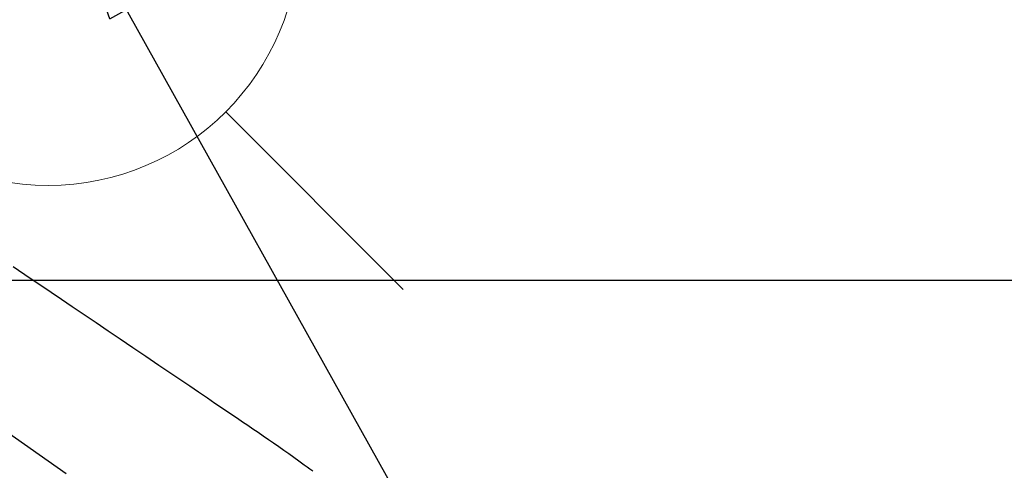
# Model space of a CAD drawing. Extents: x 163 to 26285, y -21830 to -13430.
# Drawn here: x 17228 to 17385, y -14834 to -14762 of the extents above; entities that cross this region are included whole.
import ezdxf

# ---------------------------------------------------------------- set-up
doc = ezdxf.new("R2010")
doc.units = 0
doc.header["$LTSCALE"] = 50
doc.header["$MEASUREMENT"] = 0
doc.linetypes.add('CENTER2', pattern=[1.125, 0.75, -0.125, 0.125, -0.125])
doc.linetypes.add('HIDDEN', pattern=[0.375, 0.25, -0.125])
doc.layers.get('0').update_dxf_attribs({"linetype": 'CONTINUOUS'})
for name, color, linetype in [('126-甲板', 2, 'CONTINUOUS'), ('150-機器', 8, 'CONTINUOUS'), ('160-文字', 254, 'CONTINUOUS')]:
    doc.layers.add(name, color=color, linetype=linetype)
doc.styles.add('KH001', font='txt')
doc.dimstyles.new('KH1xx030', dxfattribs={"dimscale": 30, "dimtxt": 2, "dimasz": 0.6, "dimexe": 0.3, "dimexo": 1.2, "dimgap": 0.5, "dimtad": 3, "dimdec": 1, "dimdsep": 46, "dimlunit": 6, "dimtxsty": 'KH001', "dimblk": 'DOT', "dimcen": 1, "dimdle": 1, "dimclrd": 256, "dimclre": 256, "dimclrt": 256, "dimadec": 0, "dimazin": 0, "dimtfac": 1, "dimtdec": 1, "dimtix": 1, "dimtmove": 2, "dimatfit": 3, "dimldrblk": 'CLOSEDBLANK', "dimfxl": 1, "dimtolj": 1, "dimtzin": 0, "dimlwd": -1, "dimlwe": -1, "dimarcsym": 0})

# ---------------------------------------------------------------- blocks, each defined once
blk = doc.blocks.new('_ClosedBlank')
at = {"color": 0, "linetype": 'ByBlock', "lineweight": -2}
for p, q in [((-1, 0.1667), (0, 0)), ((-1, 0.1667), (-1, -0.1667)), ((0, 0), (-1, -0.1667))]:
    blk.add_line(p, q, dxfattribs=at)
blk = doc.blocks.new('_Dot')
at = {"color": 0, "linetype": 'ByBlock', "lineweight": -2}
blk.add_line((-0.5, 0), (-1, 0), dxfattribs=at)
at = {"color": 0, "linetype": 'ByBlock', "const_width": 0.5}
blk.add_lwpolyline([(-0.25, 0, 1), (0.25, 0, 1)], format="xyb", close=True, dxfattribs=at)

msp = doc.modelspace()

# ---------------------------------------------------------------- linework, layer by layer
at = {"layer": '126-甲板'}
msp.add_lwpolyline([(16723.02, -14803.43), (17503.02, -14803.43, -0.414214), (17513.02, -14813.43), (17513.02, -15228.43, -0.414214), (17503.02, -15238.43), (16723.02, -15238.43, -0.414214), (16713.02, -15228.43), (16713.02, -14813.43, -0.414214)], format="xyb", close=True, dxfattribs=at)
at = {"layer": '150-機器', "color": 13, "linetype": 'CENTER2'}
msp.add_line((17113, -14748.22), (17357.02, -14919.09), dxfattribs=at)
at = {"layer": '150-機器', "color": 13, "linetype": 'HIDDEN'}
msp.add_lwpolyline([(17227.44, -14801.29), (17230.13, -14803.11), (17231.8, -14804.24), (17233.47, -14805.37), (17235.14, -14806.5), (17236.82, -14807.63), (17238.72, -14808.92), (17240.63, -14810.21), (17242.53, -14811.5), (17244.44, -14812.79), (17246.5, -14814.18), (17248.56, -14815.58), (17250.63, -14816.97), (17252.69, -14818.36), (17254.11, -14819.33), (17255.54, -14820.29), (17256.96, -14821.25), (17258.38, -14822.21), (17259.57, -14823.02), (17260.76, -14823.83), (17261.96, -14824.63), (17263.15, -14825.43), (17263.98, -14825.99), (17264.8, -14826.55), (17265.63, -14827.11), (17266.45, -14827.67), (17267.27, -14828.24), (17268.09, -14828.81), (17268.9, -14829.38), (17269.72, -14829.95), (17270.53, -14830.52), (17271.34, -14831.08), (17272.15, -14831.64), (17272.95, -14832.22), (17273.16, -14832.37), (17273.37, -14832.53), (17273.58, -14832.68), (17273.79, -14832.84), (17274.25, -14833.17), (17274.7, -14833.51), (17275.16, -14833.84)], dxfattribs=at)
at = {"layer": '160-文字', "color": 4, "linetype": 'Continuous', "lineweight": 20}
msp.add_line((17261.29, -14776.64), (17289.57, -14804.93), dxfattribs=at)
msp.add_circle((17233, -14748.36), 40, dxfattribs=at)

# ---------------------------------------------------------------- leaders
at = {"layer": '160-文字', "annotation_type": 0, "has_hookline": 1, "hookline_direction": 0}
for points, text_width in [([(16306.95, -14727.4), (17514.09, -16515.18), (17532.09, -16515.18)], 1240.2), ([(16576.95, -14734.17), (18114.84, -16243), (18132.84, -16243)], 1630.05), ([(16993, -14741.05), (17856.06, -15854.6), (17874.06, -15854.6)], 963.96)]:
    msp.add_leader(points, dimstyle='KH1xx030', override={"dimgap": 0.5, "dimtad": 1}, dxfattribs=dict(at, text_width=text_width))
at = {"layer": '160-文字'}
msp.add_leader([(17236.69, -14744.67), (17856.06, -15854.6)], dimstyle='KH1xx030', override={"dimgap": 0.5, "dimtad": 1}, dxfattribs=at)

doc.saveas('drawing.dxf')
